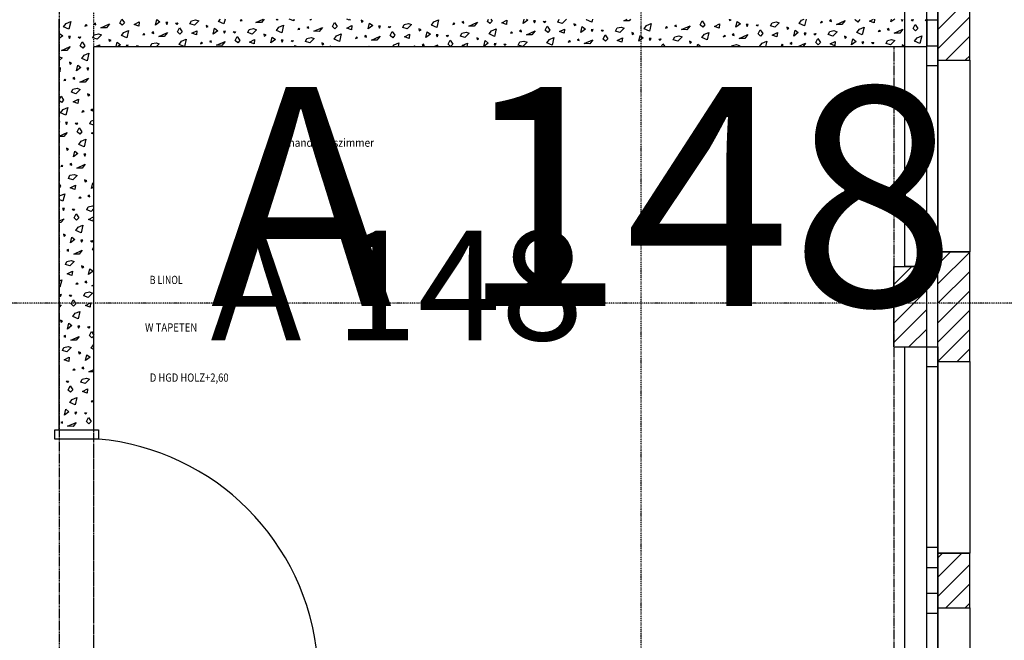
# Model space of a CAD drawing. Units: millimetres. Extents: x 110705 to 195000, y 15149 to 95154.
# Drawn here: x 161593 to 166990, y 61152 to 64552 of the extents above; entities that cross this region are included whole.
import ezdxf

# ---------------------------------------------------------------- set-up
doc = ezdxf.new("R2010")
doc.units = ezdxf.units.MM
doc.header["$MEASUREMENT"] = 0
doc.linetypes.add('GESTRICHELT', pattern=[7.5, 5, -2.5])
doc.linetypes.add('STRICHPUNKTIERT', pattern=[10, 5, -2.5, 0, -2.5])
for name, color, linetype in [('A_ACHSENRASTER', 7, 'Continuous'), ('A_DECKE', 7, 'Continuous'), ('A_FENSTER', 7, 'Continuous'), ('A_RAUMNUMMER', 8, 'Continuous'), ('A_RAUMNUMMER_SCHWARZ', 7, 'Continuous'), ('A_TEXT18', 7, 'Continuous'), ('A_TUEREN', 7, 'Continuous'), ('A_WN_BACKSTEIN', 7, 'Continuous'), ('A_WN_LEICHTBAU', 7, 'Continuous'), ('A_WN_SCHRAFFUR', 7, 'Continuous'), ('A_WT_BACKSTEIN', 7, 'Continuous'), ('A_WT_SCHRAFFUR', 7, 'Continuous')]:
    doc.layers.add(name, color=color, linetype=linetype)
doc.styles.add('ERSTELLTER_STIL_1', font='ARIALN.TTF')
doc.styles.add('ERSTELLTER_STIL_3', font='arial.ttf')

# ---------------------------------------------------------------- blocks, each defined once
blk = doc.blocks.new('*X98')
at = {"layer": 'A_WN_SCHRAFFUR', "linetype": 'Continuous'}
for p, q in [((161847.5, 64531.2), (161873.1, 64542)), ((161873.1, 64542), (161863.2, 64500.6)), ((162142, 64534.1), (162152.3, 64555)), ((162153.8, 64555), (162167.3, 64534.9)), ((162220.2, 64526.4), (162247.8, 64540.4)), ((162247.8, 64540.4), (162245.4, 64517.2)), ((162337.2, 64522), (162344.5, 64554)), ((162362.2, 64540.4), (162337.2, 64522)), ((162344.5, 64554), (162362.2, 64540.4)), ((162526.6, 64529.7), (162534.8, 64546.4)), ((162534.8, 64546.4), (162557.6, 64551.6)), ((162574.9, 64545.7), (162550.9, 64521.9)), ((162557.6, 64551.6), (162574.9, 64545.7)), ((162683.5, 64542), (162693.4, 64555)), ((162712.7, 64529.2), (162683.5, 64542)), ((162718.9, 64555), (162712.7, 64529.2)), ((162806.8, 64554.2), (162800.8, 64546.1)), ((162800.8, 64546.1), (162812.2, 64548.8)), ((162812.2, 64548.8), (162806.8, 64554.2)), ((162888.3, 64537.4), (162927.3, 64555)), ((162932.6, 64555), (162918.4, 64536.9)), ((163004.5, 64550.4), (162999.6, 64555)), ((163008.9, 64555), (163004.5, 64550.4)), ((163094.9, 64545.7), (163069.7, 64555)), ((163095.9, 64555), (163094.9, 64545.7)), ((163186.7, 64550.6), (163187.7, 64555)), ((163192.7, 64555), (163186.7, 64550.6)), ((163400.5, 64550.5), (163386.4, 64555)), ((163405, 64555), (163400.5, 64550.5)), ((163476.6, 64544.5), (163464.9, 64550.2)), ((163464.9, 64550.2), (163467, 64539.6)), ((163467, 64539.6), (163476.6, 64544.5)), ((163849.5, 64522.4), (163863.1, 64540.2)), ((163863.1, 64540.2), (163888.6, 64551)), ((163888.6, 64551), (163878.8, 64509.6)), ((164025.1, 64542.8), (164016, 64538.1)), ((164026.7, 64534.1), (164025.1, 64542.8)), ((164157.5, 64543.1), (164163.4, 64555)), ((164170.6, 64530.8), (164157.5, 64543.1)), ((164182.9, 64543.8), (164170.6, 64530.8)), ((164175.4, 64555), (164182.9, 64543.8)), ((164235.7, 64535.4), (164263.4, 64549.4)), ((164263.4, 64549.4), (164260.9, 64526.1)), ((164352.7, 64531), (164358.2, 64555)), ((164377.8, 64549.4), (164352.7, 64531)), ((164370.5, 64555), (164377.8, 64549.4)), ((164420.6, 64546.5), (164409.7, 64545.8)), ((164409.7, 64545.8), (164414.4, 64535.6)), ((164414.4, 64535.6), (164420.6, 64546.5)), ((164463.1, 64542.8), (164474.9, 64543.9)), ((164470.5, 64535.8), (164463.1, 64542.8)), ((164474.9, 64543.9), (164470.5, 64535.8)), ((164542.1, 64538.7), (164550.2, 64555)), ((164590.5, 64554.7), (164566.5, 64530.9)), ((164699, 64551), (164702, 64555)), ((164728.3, 64538.1), (164699, 64551)), ((164732.3, 64555), (164728.3, 64538.1)), ((164903.8, 64546.3), (164923, 64555)), ((164933.9, 64545.8), (164903.8, 64546.3)), ((164941.1, 64555), (164933.9, 64545.8)), ((165323.5, 64523.5), (165334.5, 64545.7)), ((165334.5, 64545.7), (165348.9, 64524.2)), ((165481.3, 64555), (165482.6, 64548.6)), ((165482.6, 64548.6), (165492.1, 64553.5)), ((165518.7, 64511.4), (165526.1, 64543.4)), ((165526.1, 64543.4), (165543.8, 64529.8)), ((165716.4, 64535.7), (165739.2, 64541)), ((165739.2, 64541), (165756.5, 64535.1)), ((165865, 64531.4), (165878.6, 64549.2)), ((165878.6, 64549.2), (165892.4, 64555)), ((165903, 64555), (165894.3, 64518.5)), ((165988.4, 64543.5), (165982.3, 64535.5)), ((165993.7, 64538.2), (165988.4, 64543.5)), ((166040.7, 64551.8), (166031.5, 64547.1)), ((166031.5, 64547.1), (166042.3, 64543.1)), ((166042.3, 64543.1), (166040.7, 64551.8)), ((166069.9, 64526.7), (166117.1, 64548.1)), ((166117.1, 64548.1), (166099.9, 64526.2)), ((166173, 64552.1), (166174.5, 64555)), ((166186.1, 64539.7), (166173, 64552.1)), ((166198.4, 64552.8), (166186.1, 64539.7)), ((166251.3, 64544.4), (166272.3, 64555)), ((166276.5, 64535.1), (166251.3, 64544.4)), ((166278.6, 64555), (166276.5, 64535.1)), ((166368.3, 64539.9), (166371.7, 64555)), ((166388.7, 64555), (166368.3, 64539.9)), ((166425.2, 64554.8), (166430, 64544.6)), ((166430, 64544.6), (166435.8, 64555)), ((166478.7, 64551.7), (166490.4, 64552.9)), ((166486.1, 64544.8), (166478.7, 64551.7)), ((166490.4, 64552.9), (166486.1, 64544.8)), ((166557.7, 64547.7), (166561.3, 64555)), ((166565, 64545.3), (166557.7, 64547.7)), ((161833.9, 64513.5), (161847.5, 64531.2)), ((161863.2, 64500.6), (161833.9, 64513.5)), ((161957.3, 64525.6), (161951.2, 64517.6)), ((161951.2, 64517.6), (161962.6, 64520.2)), ((161962.6, 64520.2), (161957.3, 64525.6)), ((162009.6, 64533.8), (162000.5, 64529.1)), ((162000.5, 64529.1), (162011.2, 64525.2)), ((162011.2, 64525.2), (162009.6, 64533.8)), ((162038.8, 64508.8), (162086, 64530.1)), ((162068.8, 64508.3), (162038.8, 64508.8)), ((162086, 64530.1), (162068.8, 64508.3)), ((162155, 64521.8), (162142, 64534.1)), ((162167.3, 64534.9), (162155, 64521.8)), ((162164, 64483), (162189.6, 64493.8)), ((162189.6, 64493.8), (162179.7, 64452.4)), ((162245.4, 64517.2), (162220.2, 64526.4)), ((162326.1, 64485.6), (162317, 64480.9)), ((162327.7, 64477), (162326.1, 64485.6)), ((162405, 64537.5), (162394.1, 64536.9)), ((162394.1, 64536.9), (162398.9, 64526.7)), ((162398.9, 64526.7), (162405, 64537.5)), ((162447.6, 64533.8), (162459.3, 64534.9)), ((162455, 64526.8), (162447.6, 64533.8)), ((162459.3, 64534.9), (162455, 64526.8)), ((162458.5, 64485.9), (162469.5, 64508.1)), ((162471.5, 64473.6), (162458.5, 64485.9)), ((162469.5, 64508.1), (162483.8, 64486.7)), ((162483.8, 64486.7), (162471.5, 64473.6)), ((162550.9, 64521.9), (162526.6, 64529.7)), ((162536.7, 64478.2), (162564.3, 64492.2)), ((162564.3, 64492.2), (162561.9, 64468.9)), ((162627.1, 64515.9), (162615.4, 64521.6)), ((162615.4, 64521.6), (162617.5, 64511)), ((162617.5, 64511), (162627.1, 64515.9)), ((162653.7, 64473.8), (162661, 64505.8)), ((162678.8, 64492.2), (162653.7, 64473.8)), ((162661, 64505.8), (162678.8, 64492.2)), ((162721.5, 64489.3), (162710.6, 64488.6)), ((162710.6, 64488.6), (162715.4, 64478.4)), ((162715.4, 64478.4), (162721.5, 64489.3)), ((162764.1, 64485.6), (162775.8, 64486.7)), ((162771.5, 64478.6), (162764.1, 64485.6)), ((162775.8, 64486.7), (162771.5, 64478.6)), ((162843.1, 64481.5), (162851.3, 64498.2)), ((162851.3, 64498.2), (162874.1, 64503.4)), ((162891.4, 64497.5), (162867.5, 64473.7)), ((162874.1, 64503.4), (162891.4, 64497.5)), ((162918.4, 64536.9), (162888.3, 64537.4)), ((163000, 64493.8), (163013.5, 64511.6)), ((163029.2, 64481), (163000, 64493.8)), ((163013.5, 64511.6), (163039.1, 64522.4)), ((163039.1, 64522.4), (163029.2, 64481)), ((163123.3, 64506), (163117.3, 64497.9)), ((163117.3, 64497.9), (163128.7, 64500.6)), ((163128.7, 64500.6), (163123.3, 64506)), ((163175.6, 64514.2), (163166.5, 64509.5)), ((163166.5, 64509.5), (163177.2, 64505.6)), ((163177.2, 64505.6), (163175.6, 64514.2)), ((163204.8, 64489.2), (163252, 64510.5)), ((163234.9, 64488.7), (163204.8, 64489.2)), ((163252, 64510.5), (163234.9, 64488.7)), ((163308, 64514.5), (163319, 64536.7)), ((163321.1, 64502.2), (163308, 64514.5)), ((163319, 64536.7), (163333.4, 64515.2)), ((163333.4, 64515.2), (163321.1, 64502.2)), ((163386.2, 64506.8), (163413.9, 64520.8)), ((163411.4, 64497.5), (163386.2, 64506.8)), ((163413.9, 64520.8), (163411.4, 64497.5)), ((163503.2, 64502.4), (163510.5, 64534.4)), ((163528.3, 64520.8), (163503.2, 64502.4)), ((163510.5, 64534.4), (163528.3, 64520.8)), ((163571, 64517.9), (163560.2, 64517.2)), ((163560.2, 64517.2), (163564.9, 64507)), ((163564.9, 64507), (163571, 64517.9)), ((163613.6, 64514.2), (163625.3, 64515.3)), ((163621, 64507.2), (163613.6, 64514.2)), ((163625.3, 64515.3), (163621, 64507.2)), ((163624.5, 64466.3), (163635.5, 64488.5)), ((163635.5, 64488.5), (163649.9, 64467)), ((163692.6, 64510.1), (163700.9, 64526.8)), ((163717, 64502.3), (163692.6, 64510.1)), ((163700.9, 64526.8), (163723.7, 64532)), ((163741, 64526.1), (163717, 64502.3)), ((163723.7, 64532), (163741, 64526.1)), ((163793.1, 64496.3), (163781.4, 64502)), ((163781.4, 64502), (163783.5, 64491.4)), ((163783.5, 64491.4), (163793.1, 64496.3)), ((163819.7, 64454.2), (163827, 64486.2)), ((163827, 64486.2), (163844.8, 64472.6)), ((163878.8, 64509.6), (163849.5, 64522.4)), ((163972.8, 64534.5), (163966.8, 64526.5)), ((163966.8, 64526.5), (163978.2, 64529.2)), ((163978.2, 64529.2), (163972.8, 64534.5)), ((164016, 64538.1), (164026.7, 64534.1)), ((164054.3, 64517.8), (164101.6, 64539.1)), ((164084.4, 64517.3), (164054.3, 64517.8)), ((164101.6, 64539.1), (164084.4, 64517.3)), ((164166, 64474.2), (164179.6, 64492)), ((164179.6, 64492), (164205.1, 64502.8)), ((164205.1, 64502.8), (164195.3, 64461.3)), ((164260.9, 64526.1), (164235.7, 64535.4)), ((164289.4, 64486.3), (164283.3, 64478.3)), ((164294.7, 64481), (164289.4, 64486.3)), ((164341.6, 64494.6), (164332.5, 64489.9)), ((164332.5, 64489.9), (164343.2, 64485.9)), ((164343.2, 64485.9), (164341.6, 64494.6)), ((164370.8, 64469.6), (164418.1, 64490.9)), ((164418.1, 64490.9), (164400.9, 64469)), ((164474, 64494.9), (164485, 64517.1)), ((164487.1, 64482.6), (164474, 64494.9)), ((164485, 64517.1), (164499.4, 64495.6)), ((164499.4, 64495.6), (164487.1, 64482.6)), ((164566.5, 64530.9), (164542.1, 64538.7)), ((164552.2, 64487.2), (164579.9, 64501.2)), ((164577.4, 64477.9), (164552.2, 64487.2)), ((164579.9, 64501.2), (164577.4, 64477.9)), ((164642.6, 64524.9), (164630.9, 64530.5)), ((164630.9, 64530.5), (164633.1, 64520)), ((164633.1, 64520), (164642.6, 64524.9)), ((164669.2, 64482.8), (164676.5, 64514.8)), ((164694.3, 64501.2), (164669.2, 64482.8)), ((164676.5, 64514.8), (164694.3, 64501.2)), ((164737.1, 64498.3), (164726.2, 64497.6)), ((164726.2, 64497.6), (164730.9, 64487.4)), ((164730.9, 64487.4), (164737.1, 64498.3)), ((164779.6, 64494.6), (164791.4, 64495.7)), ((164787, 64487.6), (164779.6, 64494.6)), ((164791.4, 64495.7), (164787, 64487.6)), ((164858.6, 64490.5), (164866.9, 64507.2)), ((164883, 64482.7), (164858.6, 64490.5)), ((164866.9, 64507.2), (164889.7, 64512.4)), ((164907, 64506.5), (164883, 64482.7)), ((164889.7, 64512.4), (164907, 64506.5)), ((165015.5, 64502.8), (165029.1, 64520.6)), ((165044.8, 64489.9), (165015.5, 64502.8)), ((165029.1, 64520.6), (165054.6, 64531.4)), ((165054.6, 64531.4), (165044.8, 64489.9)), ((165138.9, 64514.9), (165132.8, 64506.9)), ((165132.8, 64506.9), (165144.2, 64509.6)), ((165144.2, 64509.6), (165138.9, 64514.9)), ((165191.1, 64523.2), (165182, 64518.5)), ((165182, 64518.5), (165192.7, 64514.5)), ((165192.7, 64514.5), (165191.1, 64523.2)), ((165220.3, 64498.1), (165267.6, 64519.5)), ((165250.4, 64497.6), (165220.3, 64498.1)), ((165267.6, 64519.5), (165250.4, 64497.6)), ((165336.6, 64511.2), (165323.5, 64523.5)), ((165348.9, 64524.2), (165336.6, 64511.2)), ((165401.7, 64515.8), (165429.4, 64529.8)), ((165426.9, 64506.5), (165401.7, 64515.8)), ((165429.4, 64529.8), (165426.9, 64506.5)), ((165543.8, 64529.8), (165518.7, 64511.4)), ((165586.6, 64526.9), (165575.7, 64526.2)), ((165575.7, 64526.2), (165580.5, 64516)), ((165580.5, 64516), (165586.6, 64526.9)), ((165629.2, 64523.2), (165640.9, 64524.3)), ((165636.6, 64516.2), (165629.2, 64523.2)), ((165640.9, 64524.3), (165636.6, 64516.2)), ((165640, 64475.3), (165651, 64497.5)), ((165651, 64497.5), (165665.4, 64476)), ((165708.2, 64519.1), (165716.4, 64535.7)), ((165732.5, 64511.3), (165708.2, 64519.1)), ((165756.5, 64535.1), (165732.5, 64511.3)), ((165808.6, 64505.3), (165796.9, 64510.9)), ((165796.9, 64510.9), (165799.1, 64500.4)), ((165799.1, 64500.4), (165808.6, 64505.3)), ((165835.2, 64463.1), (165842.6, 64495.2)), ((165842.6, 64495.2), (165860.3, 64481.6)), ((165894.3, 64518.5), (165865, 64531.4)), ((165982.3, 64535.5), (165993.7, 64538.2)), ((166024.7, 64470.9), (166032.9, 64487.5)), ((166032.9, 64487.5), (166055.7, 64492.8)), ((166073, 64486.9), (166049, 64463.1)), ((166055.7, 64492.8), (166073, 64486.9)), ((166099.9, 64526.2), (166069.9, 64526.7)), ((166181.5, 64483.2), (166195.1, 64501)), ((166195.1, 64501), (166220.6, 64511.7)), ((166220.6, 64511.7), (166210.8, 64470.3)), ((166304.9, 64495.3), (166298.8, 64487.3)), ((166298.8, 64487.3), (166310.2, 64490)), ((166310.2, 64490), (166304.9, 64495.3)), ((166357.2, 64503.6), (166348.1, 64498.9)), ((166348.1, 64498.9), (166358.8, 64494.9)), ((166358.8, 64494.9), (166357.2, 64503.6)), ((166386.4, 64478.5), (166433.6, 64499.9)), ((166433.6, 64499.9), (166416.4, 64478)), ((166489.6, 64503.9), (166500.5, 64526.1)), ((166502.6, 64491.5), (166489.6, 64503.9)), ((166500.5, 64526.1), (166514.9, 64504.6)), ((166514.9, 64504.6), (166502.6, 64491.5)), ((161810, 64470.8), (161811.5, 64477.2)), ((161829.2, 64463.7), (161810, 64449.5)), ((161811.5, 64477.2), (161829.2, 64463.7)), ((161872, 64460.7), (161861.1, 64460.1)), ((161861.1, 64460.1), (161865.9, 64449.9)), ((161865.9, 64449.9), (161872, 64460.7)), ((161914.6, 64457), (161926.3, 64458.1)), ((161922, 64450), (161914.6, 64457)), ((161926.3, 64458.1), (161922, 64450)), ((161993.6, 64452.9), (162001.8, 64469.6)), ((162017.9, 64445.1), (161993.6, 64452.9)), ((162001.8, 64469.6), (162024.6, 64474.8)), ((162041.9, 64468.9), (162017.9, 64445.1)), ((162024.6, 64474.8), (162041.9, 64468.9)), ((162094, 64439.1), (162082.3, 64444.8)), ((162082.3, 64444.8), (162084.5, 64434.2)), ((162084.5, 64434.2), (162094, 64439.1)), ((162150.4, 64465.3), (162164, 64483)), ((162179.7, 64452.4), (162150.4, 64465.3)), ((162273.8, 64477.4), (162267.7, 64469.4)), ((162267.7, 64469.4), (162279.2, 64472)), ((162279.2, 64472), (162273.8, 64477.4)), ((162317, 64480.9), (162327.7, 64477)), ((162355.3, 64460.6), (162402.5, 64481.9)), ((162385.3, 64460.1), (162355.3, 64460.6)), ((162402.5, 64481.9), (162385.3, 64460.1)), ((162466.9, 64417), (162480.5, 64434.8)), ((162480.5, 64434.8), (162506.1, 64445.6)), ((162506.1, 64445.6), (162496.4, 64405)), ((162561.9, 64468.9), (162536.7, 64478.2)), ((162642.6, 64437.4), (162633.5, 64432.7)), ((162633.5, 64432.7), (162644.2, 64428.8)), ((162644.2, 64428.8), (162642.6, 64437.4)), ((162671.8, 64412.4), (162719, 64433.7)), ((162719, 64433.7), (162701.9, 64411.9)), ((162775, 64437.7), (162786, 64459.9)), ((162788, 64425.4), (162775, 64437.7)), ((162786, 64459.9), (162800.4, 64438.4)), ((162800.4, 64438.4), (162788, 64425.4)), ((162867.5, 64473.7), (162843.1, 64481.5)), ((162853.2, 64430), (162880.8, 64444)), ((162880.8, 64444), (162878.4, 64420.7)), ((162943.6, 64467.7), (162931.9, 64473.4)), ((162931.9, 64473.4), (162934, 64462.8)), ((162934, 64462.8), (162943.6, 64467.7)), ((162970.2, 64425.6), (162977.5, 64457.6)), ((162995.3, 64444), (162970.2, 64425.6)), ((162977.5, 64457.6), (162995.3, 64444)), ((163038, 64441.1), (163027.1, 64440.4)), ((163027.1, 64440.4), (163031.9, 64430.2)), ((163031.9, 64430.2), (163038, 64441.1)), ((163080.6, 64437.4), (163092.3, 64438.5)), ((163088, 64430.4), (163080.6, 64437.4)), ((163092.3, 64438.5), (163088, 64430.4)), ((163159.6, 64433.3), (163167.9, 64450)), ((163184, 64425.5), (163159.6, 64433.3)), ((163167.9, 64450), (163190.7, 64455.2)), ((163208, 64449.3), (163184, 64425.5)), ((163190.7, 64455.2), (163208, 64449.3)), ((163316.5, 64445.6), (163330, 64463.4)), ((163345.7, 64432.8), (163316.5, 64445.6)), ((163330, 64463.4), (163355.6, 64474.2)), ((163355.6, 64474.2), (163345.7, 64432.8)), ((163439.8, 64457.7), (163433.8, 64449.7)), ((163433.8, 64449.7), (163445.2, 64452.4)), ((163445.2, 64452.4), (163439.8, 64457.7)), ((163492.1, 64466), (163483, 64461.3)), ((163483, 64461.3), (163493.7, 64457.4)), ((163493.7, 64457.4), (163492.1, 64466)), ((163521.3, 64441), (163568.5, 64462.3)), ((163551.4, 64440.5), (163521.3, 64441)), ((163568.5, 64462.3), (163551.4, 64440.5)), ((163637.6, 64454), (163624.5, 64466.3)), ((163649.9, 64467), (163637.6, 64454)), ((163702.7, 64458.6), (163730.4, 64472.6)), ((163727.9, 64449.3), (163702.7, 64458.6)), ((163730.4, 64472.6), (163727.9, 64449.3)), ((163844.8, 64472.6), (163819.7, 64454.2)), ((163887.5, 64469.7), (163876.7, 64469)), ((163876.7, 64469), (163881.4, 64458.8)), ((163881.4, 64458.8), (163887.5, 64469.7)), ((163930.1, 64466), (163941.8, 64467.1)), ((163937.5, 64459), (163930.1, 64466)), ((163941.8, 64467.1), (163937.5, 64459)), ((163941, 64418.1), (163952, 64440.3)), ((163952, 64440.3), (163966.4, 64418.8)), ((164009.1, 64461.9), (164017.4, 64478.6)), ((164033.5, 64454.1), (164009.1, 64461.9)), ((164017.4, 64478.6), (164040.2, 64483.8)), ((164057.5, 64477.9), (164033.5, 64454.1)), ((164040.2, 64483.8), (164057.5, 64477.9)), ((164109.6, 64448.1), (164097.9, 64453.7)), ((164097.9, 64453.7), (164100.1, 64443.2)), ((164100.1, 64443.2), (164109.6, 64448.1)), ((164136.2, 64406), (164143.5, 64438)), ((164143.5, 64438), (164161.3, 64424.4)), ((164195.3, 64461.3), (164166, 64474.2)), ((164283.3, 64478.3), (164294.7, 64481)), ((164333.9, 64430.4), (164356.7, 64435.6)), ((164356.7, 64435.6), (164374, 64429.7)), ((164400.9, 64469), (164370.8, 64469.6)), ((164482.5, 64426), (164496.1, 64443.8)), ((164496.1, 64443.8), (164521.6, 64454.6)), ((164521.6, 64454.6), (164511.8, 64413.1)), ((164605.9, 64438.1), (164599.8, 64430.1)), ((164599.8, 64430.1), (164611.2, 64432.8)), ((164611.2, 64432.8), (164605.9, 64438.1)), ((164658.1, 64446.4), (164649, 64441.7)), ((164649, 64441.7), (164659.7, 64437.7)), ((164659.7, 64437.7), (164658.1, 64446.4)), ((164687.3, 64421.3), (164734.6, 64442.7)), ((164734.6, 64442.7), (164717.4, 64420.8)), ((164790.5, 64446.7), (164801.5, 64468.9)), ((164803.6, 64434.4), (164790.5, 64446.7)), ((164801.5, 64468.9), (164815.9, 64447.4)), ((164815.9, 64447.4), (164803.6, 64434.4)), ((164868.7, 64439), (164896.4, 64453)), ((164893.9, 64429.7), (164868.7, 64439)), ((164896.4, 64453), (164893.9, 64429.7)), ((164959.1, 64476.7), (164947.4, 64482.3)), ((164947.4, 64482.3), (164949.6, 64471.8)), ((164949.6, 64471.8), (164959.1, 64476.7)), ((164985.7, 64434.6), (164993, 64466.6)), ((165010.8, 64453), (164985.7, 64434.6)), ((164993, 64466.6), (165010.8, 64453)), ((165053.6, 64450.1), (165042.7, 64449.4)), ((165042.7, 64449.4), (165047.5, 64439.2)), ((165047.5, 64439.2), (165053.6, 64450.1)), ((165096.1, 64446.4), (165107.9, 64447.5)), ((165103.6, 64439.4), (165096.1, 64446.4)), ((165107.9, 64447.5), (165103.6, 64439.4)), ((165175.2, 64442.3), (165183.4, 64458.9)), ((165199.5, 64434.5), (165175.2, 64442.3)), ((165183.4, 64458.9), (165206.2, 64464.2)), ((165223.5, 64458.3), (165199.5, 64434.5)), ((165206.2, 64464.2), (165223.5, 64458.3)), ((165275.6, 64428.5), (165263.9, 64434.1)), ((165263.9, 64434.1), (165266.1, 64423.6)), ((165332, 64454.6), (165345.6, 64472.4)), ((165361.3, 64441.7), (165332, 64454.6)), ((165345.6, 64472.4), (165371.1, 64483.2)), ((165371.1, 64483.2), (165361.3, 64441.7)), ((165455.4, 64466.7), (165449.3, 64458.7)), ((165449.3, 64458.7), (165460.7, 64461.4)), ((165460.7, 64461.4), (165455.4, 64466.7)), ((165507.6, 64475), (165498.5, 64470.3)), ((165498.5, 64470.3), (165509.3, 64466.3)), ((165509.3, 64466.3), (165507.6, 64475)), ((165536.8, 64449.9), (165584.1, 64471.3)), ((165566.9, 64449.4), (165536.8, 64449.9)), ((165584.1, 64471.3), (165566.9, 64449.4)), ((165653.1, 64462.9), (165640, 64475.3)), ((165665.4, 64476), (165653.1, 64462.9)), ((165662.1, 64424.2), (165687.6, 64434.9)), ((165687.6, 64434.9), (165680.5, 64405)), ((165718.2, 64467.6), (165745.9, 64481.6)), ((165743.5, 64458.3), (165718.2, 64467.6)), ((165745.9, 64481.6), (165743.5, 64458.3)), ((165860.3, 64481.6), (165835.2, 64463.1)), ((165903.1, 64478.7), (165892.2, 64478)), ((165892.2, 64478), (165897, 64467.8)), ((165897, 64467.8), (165903.1, 64478.7)), ((165945.7, 64475), (165957.4, 64476.1)), ((165953.1, 64468), (165945.7, 64475)), ((165957.4, 64476.1), (165953.1, 64468)), ((165956.5, 64427.1), (165967.5, 64449.3)), ((165967.5, 64449.3), (165981.9, 64427.8)), ((166049, 64463.1), (166024.7, 64470.9)), ((166034.8, 64419.4), (166062.4, 64433.4)), ((166062.4, 64433.4), (166060, 64410.1)), ((166125.1, 64457.1), (166113.4, 64462.7)), ((166113.4, 64462.7), (166115.6, 64452.1)), ((166115.6, 64452.1), (166125.1, 64457.1)), ((166151.7, 64414.9), (166159.1, 64447)), ((166176.8, 64433.4), (166151.7, 64414.9)), ((166159.1, 64447), (166176.8, 64433.4)), ((166210.8, 64470.3), (166181.5, 64483.2)), ((166341.2, 64422.7), (166349.4, 64439.3)), ((166349.4, 64439.3), (166372.2, 64444.6)), ((166389.5, 64438.7), (166365.5, 64414.9)), ((166372.2, 64444.6), (166389.5, 64438.7)), ((166416.4, 64478), (166386.4, 64478.5)), ((166498, 64435), (166511.6, 64452.8)), ((166527.3, 64422.1), (166498, 64435)), ((166511.6, 64452.8), (166537.2, 64463.5)), ((166537.2, 64463.5), (166527.3, 64422.1)), ((161822.3, 64383.8), (161869.5, 64405.1)), ((161852.3, 64383.3), (161822.3, 64383.8)), ((161869.5, 64405.1), (161852.3, 64383.3)), ((161925.5, 64409.1), (161936.4, 64431.3)), ((161938.5, 64396.8), (161925.5, 64409.1)), ((161936.4, 64431.3), (161950.8, 64409.9)), ((161950.8, 64409.9), (161938.5, 64396.8)), ((162010.7, 64405), (162031.3, 64415.4)), ((162031.3, 64415.4), (162030.2, 64405)), ((162122.5, 64405), (162128, 64429)), ((162128, 64429), (162145.7, 64415.4)), ((162145.7, 64415.4), (162131.5, 64405)), ((162188.5, 64412.5), (162177.6, 64411.9)), ((162177.6, 64411.9), (162180.8, 64405)), ((162184.3, 64405), (162188.5, 64412.5)), ((162231.1, 64408.8), (162242.8, 64409.9)), ((162235.1, 64405), (162231.1, 64408.8)), ((162242.8, 64409.9), (162240.2, 64405)), ((162310.2, 64405), (162318.3, 64421.4)), ((162318.3, 64421.4), (162341.1, 64426.6)), ((162341.1, 64426.6), (162358.4, 64420.7)), ((162358.4, 64420.7), (162342.6, 64405)), ((162494.3, 64405), (162466.9, 64417)), ((162590.3, 64429.2), (162584.2, 64421.1)), ((162584.2, 64421.1), (162595.7, 64423.8)), ((162595.7, 64423.8), (162590.3, 64429.2)), ((162701.9, 64411.9), (162671.8, 64412.4)), ((162878.4, 64420.7), (162853.2, 64430)), ((163099.1, 64405), (163102.5, 64411.7)), ((163102.5, 64411.7), (163107, 64405)), ((163260.1, 64419.5), (163248.4, 64425.2)), ((163248.4, 64425.2), (163250.5, 64414.6)), ((163250.5, 64414.6), (163260.1, 64419.5)), ((163293, 64405), (163294, 64409.4)), ((163294, 64409.4), (163299.8, 64405)), ((163498.5, 64405), (163507.2, 64407)), ((163507.2, 64407), (163513, 64405)), ((163638.8, 64405), (163646.5, 64415.2)), ((163646.5, 64415.2), (163672.1, 64426)), ((163672.1, 64426), (163667.1, 64405)), ((163756.3, 64409.5), (163752.9, 64405)), ((163760.9, 64405), (163756.3, 64409.5)), ((163808.6, 64417.8), (163799.5, 64413.1)), ((163799.5, 64413.1), (163810.2, 64409.1)), ((163810.2, 64409.1), (163808.6, 64417.8)), ((163864.9, 64405), (163885.1, 64414.1)), ((163885.1, 64414.1), (163877.9, 64405)), ((163954.1, 64405.8), (163941, 64418.1)), ((163966.4, 64418.8), (163954.1, 64405.8)), ((164019.2, 64410.4), (164046.9, 64424.4)), ((164033.9, 64405), (164019.2, 64410.4)), ((164046.9, 64424.4), (164044.8, 64405)), ((164161.3, 64424.4), (164136.2, 64406)), ((164204.1, 64421.5), (164193.2, 64420.8)), ((164193.2, 64420.8), (164197.9, 64410.6)), ((164197.9, 64410.6), (164204.1, 64421.5)), ((164246.6, 64417.8), (164258.4, 64418.9)), ((164254, 64410.8), (164246.6, 64417.8)), ((164258.4, 64418.9), (164254, 64410.8)), ((164325.6, 64413.7), (164333.9, 64430.4)), ((164350, 64405.9), (164325.6, 64413.7)), ((164374, 64429.7), (164350, 64405.9)), ((164415.5, 64405), (164414.4, 64405.5)), ((164414.4, 64405.5), (164414.5, 64405)), ((164511.8, 64413.1), (164482.5, 64426)), ((164717.4, 64420.8), (164687.3, 64421.3)), ((164834.9, 64405), (164838.1, 64406.4)), ((164838.1, 64406.4), (164837.8, 64405)), ((165110.3, 64405), (165118, 64420.7)), ((165118, 64420.7), (165128.5, 64405)), ((165266.1, 64423.6), (165275.6, 64428.5)), ((165306.5, 64405), (165309.5, 64418.4)), ((165309.5, 64418.4), (165327.1, 64405)), ((165497.1, 64405), (165499.9, 64410.7)), ((165499.9, 64410.7), (165522.7, 64416)), ((165522.7, 64416), (165540, 64410.1)), ((165540, 64410.1), (165534.9, 64405)), ((165648.5, 64406.4), (165662.1, 64424.2)), ((165651.7, 64405), (165648.5, 64406.4)), ((165771.9, 64418.5), (165765.8, 64410.5)), ((165765.8, 64410.5), (165777.2, 64413.2)), ((165777.2, 64413.2), (165771.9, 64418.5)), ((165824.2, 64426.8), (165815, 64422.1)), ((165815, 64422.1), (165825.8, 64418.1)), ((165825.8, 64418.1), (165824.2, 64426.8)), ((165860.6, 64405), (165900.6, 64423.1)), ((165900.6, 64423.1), (165886.4, 64405)), ((165969.6, 64414.7), (165956.5, 64427.1)), ((165981.9, 64427.8), (165969.6, 64414.7)), ((166060, 64410.1), (166034.8, 64419.4)), ((166219.6, 64430.5), (166208.7, 64429.8)), ((166208.7, 64429.8), (166213.5, 64419.6)), ((166213.5, 64419.6), (166219.6, 64430.5)), ((166262.2, 64426.7), (166273.9, 64427.9)), ((166269.6, 64419.8), (166262.2, 64426.7)), ((166273.9, 64427.9), (166269.6, 64419.8)), ((166365.5, 64414.9), (166341.2, 64422.7)), ((166441.6, 64408.9), (166429.9, 64414.5)), ((166429.9, 64414.5), (166431.9, 64405)), ((166434.1, 64405), (166441.6, 64408.9)), ((161810, 64349.2), (161825.4, 64343.9)), ((161825.4, 64343.9), (161810, 64328.6)), ((161933.9, 64340.3), (161947.5, 64358)), ((161963.2, 64327.4), (161933.9, 64340.3)), ((161947.5, 64358), (161973.1, 64368.8)), ((161973.1, 64368.8), (161963.2, 64327.4)), ((161810, 64288), (161814.8, 64290.4)), ((161814.8, 64290.4), (161812.4, 64267.2)), ((161877.5, 64314.1), (161865.8, 64319.8)), ((161865.8, 64319.8), (161868, 64309.2)), ((161868, 64309.2), (161877.5, 64314.1)), ((161904.1, 64272), (161911.5, 64304)), ((161929.2, 64290.4), (161904.1, 64272)), ((161911.5, 64304), (161929.2, 64290.4)), ((161972, 64287.5), (161961.1, 64286.9)), ((161961.1, 64286.9), (161965.9, 64276.7)), ((161965.9, 64276.7), (161972, 64287.5)), ((161812.4, 64267.2), (161810, 64268)), ((161840.8, 64227.4), (161834.7, 64219.4)), ((161834.7, 64219.4), (161846.1, 64222)), ((161846.1, 64222), (161840.8, 64227.4)), ((161893.1, 64235.6), (161884, 64230.9)), ((161884, 64230.9), (161894.7, 64227)), ((161894.7, 64227), (161893.1, 64235.6)), ((161922.3, 64210.6), (161969.5, 64231.9)), ((161969.5, 64231.9), (161952.3, 64210.1)), ((161877.1, 64154.7), (161885.3, 64171.4)), ((161885.3, 64171.4), (161908.1, 64176.6)), ((161925.4, 64170.7), (161901.4, 64146.9)), ((161908.1, 64176.6), (161925.4, 64170.7)), ((161952.3, 64210.1), (161922.3, 64210.6)), ((161810, 64113), (161819.9, 64133.1)), ((161822, 64098.6), (161810, 64109.9)), ((161819.9, 64133.1), (161834.3, 64111.7)), ((161834.3, 64111.7), (161822, 64098.6)), ((161901.4, 64146.9), (161877.1, 64154.7)), ((161887.2, 64103.2), (161914.8, 64117.2)), ((161914.8, 64117.2), (161912.4, 64093.9)), ((161977.5, 64140.9), (161965.8, 64146.6)), ((161965.8, 64146.6), (161968, 64136)), ((161968, 64136), (161977.5, 64140.9)), ((161817.4, 64042), (161831, 64059.8)), ((161831, 64059.8), (161856.5, 64070.6)), ((161856.5, 64070.6), (161846.7, 64029.2)), ((161912.4, 64093.9), (161887.2, 64103.2)), ((161940.8, 64054.2), (161934.7, 64046.1)), ((161946.1, 64048.8), (161940.8, 64054.2)), ((161993.1, 64062.4), (161984, 64057.7)), ((161984, 64057.7), (161994.7, 64053.8)), ((161994.7, 64053.8), (161993.1, 64062.4)), ((161846.7, 64029.2), (161817.4, 64042)), ((161934.7, 64046.1), (161946.1, 64048.8)), ((161985.3, 63998.2), (162000, 64001.5)), ((161810, 63994.3), (161812.7, 63992.2)), ((161812.7, 63992.2), (161810, 63990.2)), ((161855.5, 63989.3), (161844.6, 63988.6)), ((161844.6, 63988.6), (161849.4, 63978.4)), ((161849.4, 63978.4), (161855.5, 63989.3)), ((161898.1, 63985.6), (161909.8, 63986.7)), ((161905.5, 63978.6), (161898.1, 63985.6)), ((161909.8, 63986.7), (161905.5, 63978.6)), ((161908.9, 63937.7), (161919.9, 63959.9)), ((161919.9, 63959.9), (161934.3, 63938.4)), ((161977.1, 63981.5), (161985.3, 63998.2)), ((162000, 63974.2), (161977.1, 63981.5)), ((161810, 63914.3), (161853, 63933.7)), ((161835.8, 63911.9), (161810, 63912.3)), ((161853, 63933.7), (161835.8, 63911.9)), ((161922, 63925.4), (161908.9, 63937.7)), ((161934.3, 63938.4), (161922, 63925.4)), ((161931, 63886.6), (161956.5, 63897.4)), ((161956.5, 63897.4), (161946.7, 63856)), ((161987.2, 63930), (162000, 63936.5)), ((162000, 63925.3), (161987.2, 63930)), ((161861, 63842.7), (161849.3, 63848.4)), ((161849.3, 63848.4), (161851.5, 63837.8)), ((161851.5, 63837.8), (161861, 63842.7)), ((161917.4, 63868.8), (161931, 63886.6)), ((161946.7, 63856), (161917.4, 63868.8)), ((161887.6, 63800.6), (161895, 63832.6)), ((161912.7, 63819), (161887.6, 63800.6)), ((161895, 63832.6), (161912.7, 63819)), ((161955.5, 63816.1), (161944.6, 63815.4)), ((161944.6, 63815.4), (161949.4, 63805.2)), ((161949.4, 63805.2), (161955.5, 63816.1)), ((161998.1, 63812.4), (162000, 63812.6)), ((162000, 63810.6), (161998.1, 63812.4)), ((161824.3, 63756), (161818.2, 63747.9)), ((161818.2, 63747.9), (161829.6, 63750.6)), ((161829.6, 63750.6), (161824.3, 63756)), ((161876.6, 63764.2), (161867.4, 63759.5)), ((161867.4, 63759.5), (161878.2, 63755.6)), ((161878.2, 63755.6), (161876.6, 63764.2)), ((161905.8, 63739.2), (161953, 63760.5)), ((161935.8, 63738.7), (161905.8, 63739.2)), ((161953, 63760.5), (161935.8, 63738.7)), ((161860.6, 63683.3), (161868.8, 63700)), ((161884.9, 63675.5), (161860.6, 63683.3)), ((161868.8, 63700), (161891.6, 63705.2)), ((161908.9, 63699.3), (161884.9, 63675.5)), ((161891.6, 63705.2), (161908.9, 63699.3)), ((161810, 63651.9), (161817.8, 63640.2)), ((161817.8, 63640.2), (161810, 63631.9)), ((161870.7, 63631.8), (161898.3, 63645.8)), ((161895.9, 63622.5), (161870.7, 63631.8)), ((161898.3, 63645.8), (161895.9, 63622.5)), ((161961, 63669.5), (161949.3, 63675.2)), ((161949.3, 63675.2), (161951.5, 63664.6)), ((161951.5, 63664.6), (161961, 63669.5)), ((161987.6, 63627.4), (161995, 63659.4)), ((162000, 63636.5), (161987.6, 63627.4)), ((161995, 63659.4), (162000, 63655.6)), ((161810, 63582.5), (161814.5, 63588.4)), ((161814.5, 63588.4), (161840, 63599.2)), ((161840, 63599.2), (161830.2, 63557.8)), ((161924.3, 63582.7), (161918.2, 63574.7)), ((161918.2, 63574.7), (161929.6, 63577.4)), ((161929.6, 63577.4), (161924.3, 63582.7)), ((161976.6, 63591), (161967.4, 63586.3)), ((161967.4, 63586.3), (161978.2, 63582.4)), ((161978.2, 63582.4), (161976.6, 63591)), ((161830.2, 63557.8), (161810, 63566.6)), ((161839, 63517.9), (161828.1, 63517.2)), ((161828.1, 63517.2), (161832.9, 63507)), ((161832.9, 63507), (161839, 63517.9)), ((161881.6, 63514.2), (161893.3, 63515.3)), ((161889, 63507.2), (161881.6, 63514.2)), ((161893.3, 63515.3), (161889, 63507.2)), ((161960.6, 63510.1), (161968.8, 63526.8)), ((161968.8, 63526.8), (161991.6, 63532)), ((162000, 63517.3), (161984.9, 63502.3)), ((161991.6, 63532), (162000, 63529.1)), ((161810, 63450.3), (161836.5, 63462.3)), ((161836.5, 63462.3), (161819.3, 63440.5)), ((161892.4, 63466.3), (161903.4, 63488.5)), ((161905.5, 63454), (161892.4, 63466.3)), ((161903.4, 63488.5), (161917.8, 63467)), ((161917.8, 63467), (161905.5, 63454)), ((161984.9, 63502.3), (161960.6, 63510.1)), ((161970.7, 63458.6), (161998.3, 63472.6)), ((161998.3, 63472.6), (161995.9, 63449.3)), ((161819.3, 63440.5), (161810, 63440.6)), ((161900.9, 63397.4), (161914.5, 63415.2)), ((161914.5, 63415.2), (161940, 63426)), ((161940, 63426), (161930.2, 63384.6)), ((161995.9, 63449.3), (161970.7, 63458.6)), ((161844.5, 63371.3), (161832.8, 63377)), ((161832.8, 63377), (161835, 63366.4)), ((161835, 63366.4), (161844.5, 63371.3)), ((161871.1, 63329.2), (161878.5, 63361.2)), ((161878.5, 63361.2), (161896.2, 63347.6)), ((161930.2, 63384.6), (161900.9, 63397.4)), ((161896.2, 63347.6), (161871.1, 63329.2)), ((161939, 63344.7), (161928.1, 63344)), ((161928.1, 63344), (161932.9, 63333.8)), ((161932.9, 63333.8), (161939, 63344.7)), ((161981.6, 63341), (161993.3, 63342.1)), ((161989, 63334), (161981.6, 63341)), ((161993.3, 63342.1), (161989, 63334)), ((161992.4, 63293.1), (162000, 63308.4)), ((161813.1, 63279.2), (161810, 63282.3)), ((161810, 63278.5), (161813.1, 63279.2)), ((161860, 63292.8), (161850.9, 63288.1)), ((161850.9, 63288.1), (161861.7, 63284.1)), ((161861.7, 63284.1), (161860, 63292.8)), ((161889.2, 63267.8), (161936.5, 63289.1)), ((161919.3, 63267.3), (161889.2, 63267.8)), ((161936.5, 63289.1), (161919.3, 63267.3)), ((162000, 63286), (161992.4, 63293.1)), ((161844.1, 63211.9), (161852.3, 63228.6)), ((161868.4, 63204.1), (161844.1, 63211.9)), ((161852.3, 63228.6), (161875.1, 63233.8)), ((161892.4, 63227.9), (161868.4, 63204.1)), ((161875.1, 63233.8), (161892.4, 63227.9)), ((161944.5, 63198.1), (161932.8, 63203.7)), ((161932.8, 63203.7), (161935, 63193.2)), ((161935, 63193.2), (161944.5, 63198.1)), ((161854.1, 63160.4), (161881.8, 63174.4)), ((161879.4, 63151.1), (161854.1, 63160.4)), ((161881.8, 63174.4), (161879.4, 63151.1)), ((161971.1, 63156), (161978.5, 63188)), ((161996.2, 63174.4), (161971.1, 63156)), ((161978.5, 63188), (161996.2, 63174.4)), ((161810, 63122.1), (161823.5, 63127.8)), ((161813.7, 63086.3), (161810, 63088)), ((161823.5, 63127.8), (161813.7, 63086.3)), ((161907.8, 63111.3), (161901.7, 63103.3)), ((161901.7, 63103.3), (161913.1, 63106)), ((161913.1, 63106), (161907.8, 63111.3)), ((161960, 63119.6), (161950.9, 63114.9)), ((161950.9, 63114.9), (161961.7, 63110.9)), ((161961.7, 63110.9), (161960, 63119.6)), ((161989.2, 63094.6), (162000, 63099.4)), ((162000, 63094.4), (161989.2, 63094.6)), ((161822.5, 63046.5), (161811.6, 63045.8)), ((161811.6, 63045.8), (161816.4, 63035.6)), ((161816.4, 63035.6), (161822.5, 63046.5)), ((161865.1, 63042.8), (161876.8, 63043.9)), ((161872.5, 63035.8), (161865.1, 63042.8)), ((161876.8, 63043.9), (161872.5, 63035.8)), ((161944.1, 63038.7), (161952.3, 63055.4)), ((161968.4, 63030.9), (161944.1, 63038.7)), ((161952.3, 63055.4), (161975.1, 63060.6)), ((161992.4, 63054.7), (161968.4, 63030.9)), ((161975.1, 63060.6), (161992.4, 63054.7)), ((161810, 62986.4), (161820, 62990.9)), ((161820, 62990.9), (161810, 62978.2)), ((161875.9, 62994.9), (161886.9, 63017.1)), ((161889, 62982.6), (161875.9, 62994.9)), ((161886.9, 63017.1), (161901.3, 62995.6)), ((161901.3, 62995.6), (161889, 62982.6)), ((161954.1, 62987.2), (161981.8, 63001.2)), ((161979.4, 62977.9), (161954.1, 62987.2)), ((161981.8, 63001.2), (161979.4, 62977.9)), ((161884.4, 62926), (161898, 62943.8)), ((161913.7, 62913.1), (161884.4, 62926)), ((161898, 62943.8), (161923.5, 62954.6)), ((161923.5, 62954.6), (161913.7, 62913.1)), ((161828, 62899.9), (161816.3, 62905.5)), ((161816.3, 62905.5), (161818.5, 62895)), ((161818.5, 62895), (161828, 62899.9)), ((161854.6, 62857.8), (161862, 62889.8)), ((161879.7, 62876.2), (161854.6, 62857.8)), ((161862, 62889.8), (161879.7, 62876.2)), ((161922.5, 62873.3), (161911.6, 62872.6)), ((161911.6, 62872.6), (161916.4, 62862.4)), ((161916.4, 62862.4), (161922.5, 62873.3)), ((161965.1, 62869.6), (161976.8, 62870.7)), ((161972.5, 62862.6), (161965.1, 62869.6)), ((161976.8, 62870.7), (161972.5, 62862.6)), ((161843.5, 62821.4), (161834.4, 62816.7)), ((161834.4, 62816.7), (161845.2, 62812.7)), ((161845.2, 62812.7), (161843.5, 62821.4)), ((161872.7, 62796.3), (161920, 62817.7)), ((161920, 62817.7), (161902.8, 62795.8)), ((161975.9, 62821.7), (161986.9, 62843.9)), ((161989, 62809.4), (161975.9, 62821.7)), ((161986.9, 62843.9), (162000, 62824.4)), ((162000, 62821), (161989, 62809.4)), ((161835.8, 62757.2), (161858.6, 62762.4)), ((161858.6, 62762.4), (161875.9, 62756.5)), ((161902.8, 62795.8), (161872.7, 62796.3)), ((161984.4, 62752.8), (161998, 62770.6)), ((161998, 62770.6), (162000, 62771.4)), ((161827.6, 62740.5), (161835.8, 62757.2)), ((161851.9, 62732.7), (161827.6, 62740.5)), ((161875.9, 62756.5), (161851.9, 62732.7)), ((161928, 62726.7), (161916.3, 62732.3)), ((161916.3, 62732.3), (161918.5, 62721.8)), ((161918.5, 62721.8), (161928, 62726.7)), ((161954.6, 62684.6), (161962, 62716.6)), ((161962, 62716.6), (161979.7, 62703)), ((162000, 62746), (161984.4, 62752.8)), ((161837.6, 62689), (161865.3, 62703)), ((161862.8, 62679.7), (161837.6, 62689)), ((161865.3, 62703), (161862.8, 62679.7)), ((161979.7, 62703), (161954.6, 62684.6)), ((161891.3, 62639.9), (161885.2, 62631.9)), ((161885.2, 62631.9), (161896.6, 62634.6)), ((161896.6, 62634.6), (161891.3, 62639.9)), ((161943.5, 62648.2), (161934.4, 62643.5)), ((161934.4, 62643.5), (161945.2, 62639.5)), ((161945.2, 62639.5), (161943.5, 62648.2)), ((161972.7, 62623.1), (162000, 62635.4)), ((162000, 62622.7), (161972.7, 62623.1)), ((161848.6, 62571.4), (161860.3, 62572.5)), ((161856, 62564.4), (161848.6, 62571.4)), ((161860.3, 62572.5), (161856, 62564.4)), ((161859.4, 62523.5), (161870.4, 62545.7)), ((161870.4, 62545.7), (161884.8, 62524.2)), ((161927.6, 62567.3), (161935.8, 62583.9)), ((161951.9, 62559.5), (161927.6, 62567.3)), ((161935.8, 62583.9), (161958.6, 62589.2)), ((161975.9, 62583.3), (161951.9, 62559.5)), ((161958.6, 62589.2), (161975.9, 62583.3)), ((161872.5, 62511.2), (161859.4, 62523.5)), ((161884.8, 62524.2), (161872.5, 62511.2)), ((161937.6, 62515.8), (161965.3, 62529.8)), ((161962.8, 62506.5), (161937.6, 62515.8)), ((161965.3, 62529.8), (161962.8, 62506.5)), ((161867.9, 62454.6), (161881.5, 62472.4)), ((161897.2, 62441.7), (161867.9, 62454.6)), ((161881.5, 62472.4), (161907, 62483.2)), ((161907, 62483.2), (161897.2, 62441.7)), ((161991.3, 62466.7), (161985.2, 62458.7)), ((161985.2, 62458.7), (161996.6, 62461.4)), ((161996.6, 62461.4), (161991.3, 62466.7)), ((161811.5, 62428.5), (161810, 62429.2)), ((161810, 62427.7), (161811.5, 62428.5)), ((161838.1, 62386.4), (161845.4, 62418.4)), ((161863.2, 62404.8), (161838.1, 62386.4)), ((161845.4, 62418.4), (161863.2, 62404.8)), ((161906, 62401.9), (161895.1, 62401.2)), ((161895.1, 62401.2), (161899.9, 62391)), ((161899.9, 62391), (161906, 62401.9)), ((161948.6, 62398.2), (161960.3, 62399.3)), ((161956, 62391.2), (161948.6, 62398.2)), ((161960.3, 62399.3), (161956, 62391.2)), ((161827, 62350), (161817.9, 62345.3)), ((161817.9, 62345.3), (161828.6, 62341.3)), ((161828.6, 62341.3), (161827, 62350)), ((161856.2, 62324.9), (161903.5, 62346.3)), ((161903.5, 62346.3), (161886.3, 62324.4)), ((161959.4, 62350.3), (161970.4, 62372.5)), ((161972.5, 62337.9), (161959.4, 62350.3)), ((161970.4, 62372.5), (161984.8, 62351)), ((161984.8, 62351), (161972.5, 62337.9)), ((161886.3, 62324.4), (161856.2, 62324.9)), ((161995.3, 62305), (162000, 62307))]:
    blk.add_line(p, q, dxfattribs=at)
blk = doc.blocks.new('Schraffur_1213', base_point=(0, 0))
at = {"layer": 'A_WN_SCHRAFFUR', "linetype": 'Continuous'}
blk.add_blockref('*X98', (0, 0), dxfattribs=at)

msp = doc.modelspace()

# ---------------------------------------------------------------- hatches: boundary and pattern name
at = {"layer": 'A_WT_SCHRAFFUR', "linetype": 'Continuous'}
h = msp.add_hatch(dxfattribs=at)
h.set_pattern_fill('BACKSTEIN', color=256, style=0, pattern_type=2)
h.set_pattern_definition([(45, (166712.5, 64480), (-53.033, 53.033), [])])
h.paths.add_polyline_path([(166800, 64630), (166625, 64630), (166625, 64330), (166800, 64330)], flags=0)
h = msp.add_hatch(dxfattribs=at)
h.set_pattern_fill('BACKSTEIN', color=256, style=0, pattern_type=2)
h.set_pattern_definition([(45, (166712.5, 62980), (-53.033, 53.033), [])])
h.paths.add_polyline_path([(166800, 63280), (166625, 63280), (166625, 62680), (166800, 62680)], flags=0)
h = msp.add_hatch(dxfattribs=at)
h.set_pattern_fill('BACKSTEIN', color=256, style=0, pattern_type=2)
h.set_pattern_definition([(45, (166475, 62980), (-53.033, 53.033), [])])
h.paths.add_polyline_path([(166385, 62760), (166565, 62760), (166565, 63200), (166385, 63200)], flags=0)
h = msp.add_hatch(dxfattribs=at)
h.set_pattern_fill('BACKSTEIN', color=256, style=0, pattern_type=2)
h.set_pattern_definition([(45, (166712.5, 61480), (-53.033, 53.033), [])])
h.paths.add_polyline_path([(166625, 61330), (166800, 61330), (166800, 61630), (166625, 61630)], flags=0)

# ---------------------------------------------------------------- linework, layer by layer
at = {"layer": 'A_ACHSENRASTER', "linetype": 'STRICHPUNKTIERT'}
for p, q in [((162000, 16921.246), (162000, 78000)), ((165000, 16980.828), (165000, 78000)), ((174000, 63000), (113904.616, 63000))]:
    msp.add_line(p, q, dxfattribs=at)
at = {"layer": 'A_DECKE', "linetype": 'GESTRICHELT'}
for p, q in [((161810, 68975), (161810, 60035)), ((162000, 64405), (166385, 64405)), ((162000, 60160), (162000, 64405)), ((166385, 64405), (166385, 60055))]:
    msp.add_line(p, q, dxfattribs=at)
at = {"layer": 'A_FENSTER', "linetype": 'Continuous'}
for p, q in [((166565, 63200), (166565, 65760)), ((166625, 65760), (166625, 63200)), ((166625, 64550), (166565, 64550)), ((166565, 64410), (166625, 64410)), ((166625, 64300), (166565, 64300)), ((166565, 63310), (166625, 63310)), ((166625, 63200), (166565, 63200)), ((166565, 60200), (166565, 62760)), ((166565, 62760), (166625, 62760)), ((166625, 62760), (166625, 60200)), ((166625, 62650), (166565, 62650)), ((166625, 61660), (166565, 61660)), ((166625, 61550), (166565, 61550)), ((166565, 61410), (166625, 61410)), ((166625, 61300), (166565, 61300))]:
    msp.add_line(p, q, dxfattribs=at)
at = {"layer": 'A_TUEREN', "linetype": 'Continuous'}
for p, q in [((161785, 62255), (161785, 62305)), ((161785, 62305), (161810, 62305)), ((162000, 62305), (162025, 62305)), ((162025, 62305), (162025, 62254.992)), ((162025, 62255), (161785, 62255))]:
    msp.add_line(p, q, dxfattribs=at)
msp.add_arc((161905, 60935), 1325.443, 5.194429, 84.805571, dxfattribs=at)
at = {"layer": 'A_WN_BACKSTEIN', "linetype": 'Continuous'}
for p, q in [((166445, 63200), (166445, 65760)), ((166565, 63200), (166565, 65760)), ((166625, 63280), (166625, 64330)), ((166625, 64330), (166800, 64330)), ((166800, 64330), (166800, 63280)), ((166800, 63280), (166625, 63280)), ((166565, 63200), (166445, 63200)), ((166445, 60200), (166445, 62760)), ((166445, 62760), (166565, 62760)), ((166565, 60200), (166565, 62760)), ((166625, 61630), (166625, 62680)), ((166625, 62680), (166800, 62680)), ((166800, 62680), (166800, 61630)), ((166800, 61630), (166625, 61630)), ((166625, 60280), (166625, 61330)), ((166625, 61330), (166800, 61330)), ((166800, 61330), (166800, 60280))]:
    msp.add_line(p, q, dxfattribs=at)
at = {"layer": 'A_WN_LEICHTBAU', "linetype": 'Continuous'}
for p, q in [((161810, 62305), (161810, 64555)), ((166565, 64555), (166565, 64405)), ((162000, 64405), (166565, 64405)), ((162000, 62305), (162000, 64405)), ((161810, 62305), (162000, 62305))]:
    msp.add_line(p, q, dxfattribs=at)
at = {"layer": 'A_WT_BACKSTEIN', "linetype": 'Continuous'}
for p, q in [((166625, 64330), (166625, 64630)), ((166800, 64330), (166800, 64630)), ((166625, 64330), (166800, 64330)), ((166625, 63280), (166800, 63280)), ((166625, 62680), (166625, 63280)), ((166800, 62680), (166800, 63280)), ((166385, 63200), (166565, 63200)), ((166385, 62760), (166385, 63200)), ((166565, 62760), (166565, 63200)), ((166385, 62760), (166565, 62760)), ((166625, 62680), (166800, 62680)), ((166625, 61630), (166800, 61630)), ((166625, 61330), (166625, 61630)), ((166800, 61330), (166800, 61630)), ((166625, 61330), (166800, 61330))]:
    msp.add_line(p, q, dxfattribs=at)

# ---------------------------------------------------------------- block references
at = {"layer": 'A_WN_SCHRAFFUR', "linetype": 'Continuous'}
msp.add_blockref('Schraffur_1213', (0, 0), dxfattribs=at)

# ---------------------------------------------------------------- texts
at = {"layer": 'A_RAUMNUMMER', "linetype": 'Continuous', "lineweight": 20, "insert": (162639.539, 62609.012), "char_height": 600, "attachment_point": 7, "style": 'ERSTELLTER_STIL_3'}
msp.add_mtext('{A 148}', dxfattribs=at)
msp.add_mtext('{A 148}', dxfattribs=at)
msp.add_mtext('{A 148}', dxfattribs=at)
at = {"layer": 'A_RAUMNUMMER_SCHWARZ', "linetype": 'Continuous', "lineweight": 20, "insert": (162639.539, 62609.012), "char_height": 1200, "attachment_point": 7, "style": 'ERSTELLTER_STIL_3'}
msp.add_mtext('{A 148}', dxfattribs=at)
at = {"layer": 'A_TEXT18', "linetype": 'Continuous', "char_height": 45}
for s, insert, attachment_point, style in [('{\\W0.9;Behandlungszimmer}', (163000, 63901.144), 1, 'ERSTELLTER_STIL_1'), ('{\\W0.788572x;B LINOL}', (162306.246, 63104.361), 7, 'ERSTELLTER_STIL_3'), ('{\\W0.857143x;W TAPETEN}', (162280.222, 62843.91), 7, 'ERSTELLTER_STIL_3'), ('{\\W0.841008x;D HGD HOLZ+2,60}', (162306.69, 62569.108), 7, 'ERSTELLTER_STIL_3')]:
    msp.add_mtext(s, dxfattribs=dict(at, insert=insert, attachment_point=attachment_point, style=style))

doc.saveas('drawing.dxf')
